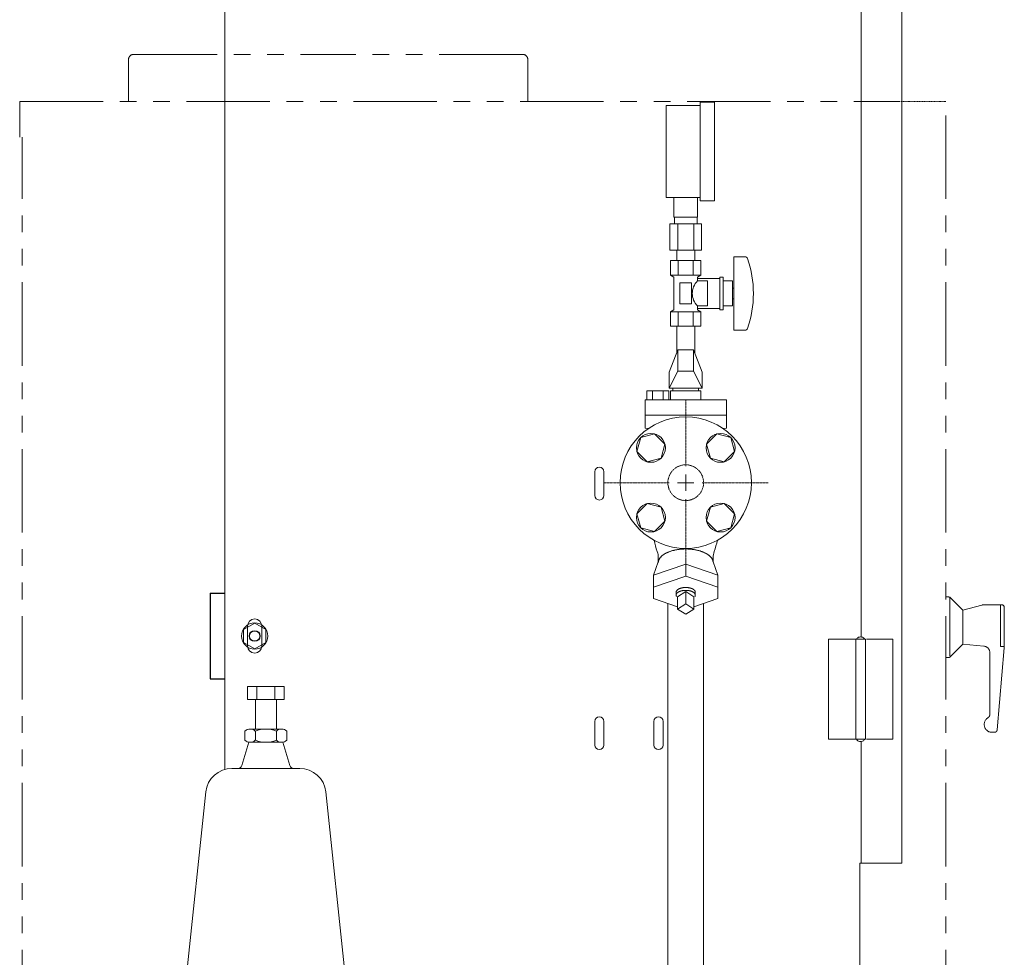
# Model space of a CAD drawing. Units: millimetres. Extents: x -6308 to 8297, y 3044 to 9116.
# Drawn here: x -2782 to -2032, y 4013 to 4727 of the extents above; entities that cross this region are included whole.
import ezdxf

# ---------------------------------------------------------------- set-up
doc = ezdxf.new("R2010")
doc.units = ezdxf.units.MM
for name, pattern in [('CENTER2', [1.125, 0.75, -0.125, 0.125, -0.125]), ('HIDDEN', [0.375, 0.25, -0.125]), ('PHANTOM', [63.5, 31.75, -6.35, 6.35, -6.35, 6.35, -6.35]), ('実線', [0])]:
    doc.linetypes.add(name, pattern=pattern)
doc.layers.add('CSLAYER17', color=7, linetype='Continuous')
doc.layers.add('HI_VB', color=7, linetype='Continuous')
for name, color, linetype, lineweight in [('GR1_01', 3, '実線', 50), ('ガス配管細', 4, 'Continuous', 20), ('図面枠', 7, 'Continuous', 50)]:
    doc.layers.add(name, color=color, linetype=linetype, lineweight=lineweight)

msp = doc.modelspace()

# ---------------------------------------------------------------- linework, layer by layer
at = {"linetype": 'PHANTOM', "lineweight": 9, "ltscale": 2}
for p, q in [((-2694.82, 4700.58), (-2546.82, 4700.58)), ((-2398.82, 4700.58), (-2546.82, 4700.58)), ((-2698.82, 4664.58), (-2698.82, 4696.58)), ((-2394.82, 4664.58), (-2394.82, 4696.58)), ((-2781.62, 4664.58), (-2111.62, 4664.58)), ((-2781.62, 4664.58), (-2781.62, 4637.58)), ((-2076.62, 3574.58), (-2076.62, 4664.58)), ((-2779.62, 3574.58), (-2779.62, 4637.58)), ((-2076.62, 4287.58), (-2074.45, 4287.58)), ((-2073.62, 4287.04), (-2073.62, 4242.58)), ((-2073.04, 4286.99), (-2063.62, 4277.58)), ((-2063.62, 4277.58), (-2049.33, 4281.41)), ((-2048.03, 4281.58), (-2034.12, 4281.58)), ((-2035.12, 4281.58), (-2035.12, 4249.78)), ((-2063.62, 4277.58), (-2063.62, 4251.58)), ((-2032.12, 4279.58), (-2032.12, 4248.82)), ((-2073.04, 4242.16), (-2063.62, 4251.58)), ((-2063.62, 4251.58), (-2047.69, 4250.18)), ((-2035.12, 4249.78), (-2032.12, 4249.78)), ((-2043.12, 4245.2), (-2043.12, 4198.25)), ((-2037.58, 4186.4), (-2032.12, 4248.82)), ((-2076.62, 4241.58), (-2074.45, 4241.58)), ((-2041.42, 4184.58), (-2039.57, 4184.58))]:
    msp.add_line(p, q, dxfattribs=at)
at = {"linetype": 'PHANTOM', "lineweight": 9, "ltscale": 0.0002}
msp.add_line((-2110.82, 4664.58), (-2076.62, 4664.58), dxfattribs=at)
at = {"color": 6, "lineweight": 9}
for p, q in [((-2283.62, 4576.58), (-2283.62, 4591.58)), ((-2265.62, 4576.58), (-2265.62, 4591.58)), ((-2283.27, 4571.58), (-2283.27, 4576.58)), ((-2265.97, 4571.58), (-2265.97, 4576.58)), ((-2286.75, 4571.58), (-2286.75, 4551.58)), ((-2280.68, 4571.58), (-2280.68, 4551.58)), ((-2268.56, 4571.58), (-2268.56, 4551.58)), ((-2262.5, 4571.58), (-2262.5, 4551.58)), ((-2281.52, 4543.58), (-2281.52, 4551.58)), ((-2267.72, 4543.58), (-2267.72, 4551.58)), ((-2281.52, 4493.58), (-2281.52, 4473.22)), ((-2267.72, 4493.58), (-2267.72, 4473.22)), ((-2280.62, 4475.58), (-2287.12, 4458.57)), ((-2280.62, 4459.57), (-2280.62, 4475.58)), ((-2268.62, 4459.57), (-2268.62, 4475.58)), ((-2268.62, 4475.58), (-2262.12, 4458.57)), ((-2280.62, 4459.57), (-2287.12, 4446.57)), ((-2268.62, 4459.57), (-2262.12, 4446.57)), ((-2274.62, 4312.59), (-2299.07, 4304.25)), ((-2274.62, 4303.39), (-2274.62, 4316.47)), ((-2274.62, 4312.59), (-2250.18, 4304.25)), ((-2274.62, 4303.39), (-2299.07, 4295.05)), ((-2274.62, 4303.39), (-2250.18, 4295.05)), ((-2274.62, 4291.64), (-2280.89, 4287.8)), ((-2268.35, 4287.8), (-2274.62, 4291.64)), ((-2274.62, 4291.64), (-2274.62, 4282.26)), ((-2268.35, 4287.8), (-2268.35, 4278.42)), ((-2280.89, 4280.17), (-2299.07, 4286.37)), ((-2288.22, 4282.67), (-2288.22, 3911.58)), ((-2274.62, 4282.26), (-2280.89, 4278.42)), ((-2268.35, 4278.42), (-2274.62, 4282.26)), ((-2268.35, 4280.17), (-2250.18, 4286.37)), ((-2261.02, 4282.67), (-2261.02, 3933.12)), ((-2280.89, 4278.42), (-2274.62, 4274.58)), ((-2274.62, 4274.58), (-2268.35, 4278.42))]:
    msp.add_line(p, q, dxfattribs=at)
at = {"color": 3, "linetype": '実線', "lineweight": 9}
for p, q in [((-2608.1, 4219.58), (-2580.39, 4219.58)), ((-2608.1, 4219.58), (-2608.1, 4209.58)), ((-2601.17, 4219.58), (-2601.17, 4209.58)), ((-2587.32, 4219.58), (-2587.32, 4209.58)), ((-2580.39, 4219.58), (-2580.39, 4209.58)), ((-2608.1, 4209.58), (-2580.39, 4209.58)), ((-2602.24, 4209.58), (-2602.24, 4187.08)), ((-2586.24, 4209.58), (-2586.24, 4187.08)), ((-2610.25, 4185.58), (-2610.25, 4178.58)), ((-2606.25, 4187.08), (-2594.24, 4187.08)), ((-2602.24, 4185.58), (-2602.24, 4178.58)), ((-2582.25, 4187.08), (-2594.24, 4187.08)), ((-2586.25, 4185.58), (-2586.25, 4178.58)), ((-2578.24, 4185.58), (-2578.24, 4178.58)), ((-2607.24, 4177.08), (-2612.6, 4159.21)), ((-2606.25, 4177.08), (-2594.24, 4177.08)), ((-2582.25, 4177.08), (-2594.24, 4177.08)), ((-2581.25, 4177.08), (-2575.89, 4159.21)), ((-2620.03, 4157.08), (-2594.24, 4157.08)), ((-2568.46, 4157.08), (-2594.24, 4157.08)), ((-2654.89, 3997.32), (-2639.91, 4139.26)), ((-2533.6, 3997.32), (-2548.57, 4139.18))]:
    msp.add_line(p, q, dxfattribs=at)
at = {"linetype": 'PHANTOM', "lineweight": 9, "ltscale": 2}
for centre, radius, start, end in [((-2694.82, 4696.58), 4, 90, 180), ((-2398.82, 4696.58), 4, 0, 90), ((-2074.45, 4285.58), 2, 45, 90), ((-2048.03, 4276.58), 5, 90, 105.00038), ((-2034.12, 4279.58), 2, 0, 90), ((-2048.12, 4245.2), 5, 0, 85.00064), ((-2074.45, 4243.58), 2, 270, 315), ((-2046.12, 4198.25), 3, 301.50186, 0), ((-2041.42, 4190.58), 6, 121.50186, 270), ((-2039.57, 4186.58), 2, 270, 355.00081)]:
    msp.add_arc(centre, radius, start, end, dxfattribs=at)
at = {"color": 3, "linetype": '実線', "lineweight": 9}
for centre, radius, start, end in [((-2606.25, 4180.99), 6.08, 48.88948, 131.11292), ((-2594.24, 4164.99), 22.08, 90, 111.23957), ((-2594.24, 4164.99), 22.08, 68.76043, 90), ((-2582.25, 4180.99), 6.08, 48.88708, 131.11051), ((-2606.25, 4183.16), 6.08, 228.88708, 311.11052), ((-2594.24, 4199.16), 22.08, 248.76075, 269.99912), ((-2594.24, 4199.16), 22.08, 270, 291.23925), ((-2582.25, 4183.16), 6.08, 228.88949, 311.11292), ((-2620.03, 4137.08), 20, 90, 173.97294), ((-2615.48, 4160.08), 3, 270, 343.302), ((-2573.01, 4160.08), 3, 196.69801, 270), ((-2568.46, 4137.08), 20, 6.02706, 90)]:
    msp.add_arc(centre, radius, start, end, dxfattribs=at)
at = {"layer": 'CSLAYER17', "color": 6, "lineweight": 9}
for p, q in [((-2263.62, 4589.08), (-2263.62, 4664.08)), ((-2252.62, 4589.08), (-2252.62, 4664.08)), ((-2289.62, 4591.58), (-2289.62, 4661.58)), ((-2263.07, 4543.58), (-2286.17, 4543.58)), ((-2286.17, 4543.58), (-2286.17, 4532.58)), ((-2281.52, 4543.58), (-2267.72, 4543.58)), ((-2280.39, 4543.58), (-2280.39, 4532.58)), ((-2268.85, 4543.58), (-2268.85, 4532.58)), ((-2263.07, 4543.58), (-2263.07, 4532.58)), ((-2238.12, 4546.58), (-2238.12, 4490.58)), ((-2229.53, 4546.58), (-2238.12, 4546.58)), ((-2263.07, 4532.58), (-2286.17, 4532.58)), ((-2286.17, 4532.58), (-2283.62, 4531.11)), ((-2283.62, 4531.11), (-2283.62, 4506.05)), ((-2263.07, 4532.58), (-2265.62, 4531.11)), ((-2265.62, 4531.11), (-2265.62, 4528.08)), ((-2248.62, 4530.08), (-2265.62, 4530.08)), ((-2258.12, 4528.08), (-2265.62, 4528.08)), ((-2258.12, 4528.08), (-2258.12, 4509.08)), ((-2248.62, 4531.08), (-2248.62, 4506.08)), ((-2246.12, 4531.08), (-2248.62, 4531.08)), ((-2246.12, 4531.08), (-2246.12, 4506.08)), ((-2239.12, 4528.08), (-2246.12, 4528.08)), ((-2239.12, 4528.08), (-2239.12, 4509.08)), ((-2270.12, 4526.58), (-2279.12, 4526.58)), ((-2279.12, 4526.58), (-2279.12, 4510.58)), ((-2270.12, 4526.58), (-2270.12, 4510.58)), ((-2238.12, 4522.58), (-2239.12, 4522.58)), ((-2238.12, 4514.58), (-2239.12, 4514.58)), ((-2286.17, 4504.58), (-2283.62, 4506.05)), ((-2286.17, 4501.47), (-2286.17, 4504.58)), ((-2284.98, 4504.58), (-2286.17, 4504.58)), ((-2263.07, 4504.58), (-2286.17, 4504.58)), ((-2286.17, 4493.58), (-2286.17, 4504.58)), ((-2280.39, 4493.58), (-2280.39, 4504.58)), ((-2270.12, 4510.58), (-2279.12, 4510.58)), ((-2268.85, 4493.58), (-2268.85, 4504.58)), ((-2258.12, 4509.08), (-2265.62, 4509.08)), ((-2265.62, 4506.05), (-2265.62, 4509.08)), ((-2248.62, 4507.08), (-2265.62, 4507.08)), ((-2263.07, 4504.58), (-2265.62, 4506.05)), ((-2263.07, 4504.58), (-2264.26, 4504.58)), ((-2263.07, 4501.47), (-2263.07, 4504.58)), ((-2263.07, 4493.58), (-2263.07, 4504.58)), ((-2246.12, 4506.08), (-2248.62, 4506.08)), ((-2239.12, 4509.08), (-2246.12, 4509.08)), ((-2263.07, 4493.58), (-2286.17, 4493.58)), ((-2229.53, 4490.58), (-2238.12, 4490.58))]:
    msp.add_line(p, q, dxfattribs=at)
at = {"layer": 'CSLAYER17', "color": 6, "linetype": 'Continuous', "lineweight": 9}
for p, q in [((-2308.89, 4408.85), (-2311.73, 4398.25)), ((-2298.3, 4411.69), (-2308.89, 4408.85)), ((-2290.54, 4403.93), (-2298.3, 4411.69)), ((-2250.94, 4411.69), (-2258.7, 4403.93)), ((-2240.35, 4408.85), (-2250.94, 4411.69)), ((-2237.51, 4398.25), (-2240.35, 4408.85)), ((-2293.38, 4393.34), (-2290.54, 4403.93)), ((-2258.7, 4403.93), (-2255.86, 4393.34)), ((-2311.73, 4398.25), (-2303.98, 4390.5)), ((-2303.98, 4390.5), (-2293.38, 4393.34)), ((-2255.86, 4393.34), (-2245.27, 4390.5)), ((-2245.27, 4390.5), (-2237.51, 4398.25)), ((-2303.98, 4358.66), (-2311.73, 4350.9)), ((-2293.38, 4355.82), (-2303.98, 4358.66)), ((-2290.54, 4345.22), (-2293.38, 4355.82)), ((-2255.86, 4355.82), (-2258.7, 4345.22)), ((-2245.27, 4358.66), (-2255.86, 4355.82)), ((-2237.51, 4350.9), (-2245.27, 4358.66)), ((-2311.73, 4350.9), (-2308.89, 4340.3)), ((-2240.35, 4340.3), (-2237.51, 4350.9)), ((-2308.89, 4340.3), (-2298.3, 4337.46)), ((-2298.3, 4337.46), (-2290.54, 4345.22)), ((-2258.7, 4345.22), (-2250.94, 4337.46)), ((-2250.94, 4337.46), (-2240.35, 4340.3))]:
    msp.add_line(p, q, dxfattribs=at)
for centre, radius in [((-2274.62, 4374.58), 50), ((-2301.14, 4401.09), 11), ((-2248.1, 4401.09), 11), ((-2301.14, 4348.06), 11), ((-2248.1, 4348.06), 11)]:
    msp.add_circle(centre, radius, dxfattribs=at)
at = {"layer": 'CSLAYER17', "color": 6, "linetype": 'HIDDEN', "lineweight": 9, "ltscale": 0.02}
msp.add_circle((-2274.62, 4374.58), 13.6, dxfattribs=at)
at = {"layer": 'CSLAYER17', "color": 6, "lineweight": 9}
for centre, radius, start, end in [((-2229.53, 4544.58), 2, 19.24031, 90), ((-2304.02, 4518.58), 80.9, 340.75969, 19.24031), ((-2256.37, 4518.58), 13.26, 134.2361, 225.7639), ((-2229.53, 4492.58), 2, 270, 340.75969)]:
    msp.add_arc(centre, radius, start, end, dxfattribs=at)
at = {"layer": 'GR1_01', "color": 1, "linetype": 'Continuous', "lineweight": 15}
for p, q in [((-2625.35, 4156.35), (-2625.35, 4984.68)), ((-2110.05, 4085.08), (-2110.05, 4984.68)), ((-2141.05, 4257.1), (-2141.05, 4812.65)), ((-2343.85, 4382.88), (-2343.85, 4364.88)), ((-2336.85, 4364.88), (-2336.85, 4382.88)), ((-2608.25, 4265.38), (-2608.25, 4250.38)), ((-2597.25, 4250.38), (-2597.25, 4265.38)), ((-2166.05, 4255.38), (-2137.9, 4255.38)), ((-2166.05, 4255.38), (-2166.05, 4179.38)), ((-2145.2, 4255.38), (-2145.2, 4179.38)), ((-2137.9, 4179.38), (-2137.9, 4255.38)), ((-2117.05, 4255.38), (-2137.05, 4255.38)), ((-2117.05, 4179.38), (-2117.05, 4255.38)), ((-2343.85, 4192.88), (-2343.85, 4174.88)), ((-2336.85, 4174.88), (-2336.85, 4192.88)), ((-2298.85, 4192.88), (-2298.85, 4174.88)), ((-2291.85, 4174.88), (-2291.85, 4192.88)), ((-2166.05, 4179.38), (-2137.9, 4179.38)), ((-2141.05, 4085.08), (-2141.05, 4177.65)), ((-2117.05, 4179.38), (-2137.05, 4179.38)), ((-2142.05, 4085.08), (-2110.05, 4085.08)), ((-2142.05, 3982.88), (-2142.05, 4085.08))]:
    msp.add_line(p, q, dxfattribs=at)
at = {"layer": 'GR1_01', "color": 4, "linetype": 'Continuous', "lineweight": 25}
for p, q in [((-2636.75, 4290.38), (-2625.35, 4290.38)), ((-2636.75, 4290.38), (-2636.75, 4225.38)), ((-2636.75, 4225.38), (-2625.35, 4225.38))]:
    msp.add_line(p, q, dxfattribs=at)
at = {"layer": 'GR1_01', "color": 6, "linetype": '実線', "lineweight": 9}
for p, q in [((-2611.25, 4262.78), (-2602.75, 4267.69)), ((-2602.75, 4267.69), (-2594.25, 4262.78)), ((-2611.25, 4252.97), (-2611.25, 4262.78)), ((-2594.25, 4262.78), (-2594.25, 4252.97)), ((-2602.75, 4248.06), (-2611.25, 4252.97)), ((-2594.25, 4252.97), (-2602.75, 4248.06))]:
    msp.add_line(p, q, dxfattribs=at)
msp.add_circle((-2602.75, 4257.88), 10, dxfattribs=at)
at = {"layer": 'GR1_01', "color": 4, "linetype": 'Continuous', "lineweight": 25}
msp.add_circle((-2602.75, 4257.88), 4, dxfattribs=at)
at = {"layer": 'GR1_01', "color": 1, "linetype": 'Continuous', "lineweight": 15}
for centre, radius, start, end in [((-2340.35, 4382.88), 3.5, 0, 180), ((-2340.35, 4364.88), 3.5, 180, 0), ((-2602.75, 4265.38), 5.5, 0, 180), ((-2602.75, 4250.38), 5.5, 180, 0), ((-2340.35, 4192.88), 3.5, 0, 180), ((-2295.35, 4192.88), 3.5, 0, 180), ((-2340.35, 4174.88), 3.5, 180, 0), ((-2295.35, 4174.88), 3.5, 180, 0)]:
    msp.add_arc(centre, radius, start, end, dxfattribs=at)
for centre, major_axis, start_param in [((-2141.55, 4255.38), (-3, 0), 3.14158), ((-2141.55, 4179.38), (3, 0), 3.141591)]:
    msp.add_ellipse(centre, major_axis=major_axis, ratio=0.583333, start_param=start_param, end_param=6.283185, dxfattribs=at)
at = {"layer": 'HI_VB', "color": 6, "linetype": 'Continuous', "lineweight": 9}
for p, q in [((-2268.62, 4475.58), (-2280.62, 4475.58)), ((-2268.62, 4459.57), (-2280.62, 4459.57)), ((-2287.12, 4446.57), (-2287.12, 4458.57)), ((-2262.12, 4458.57), (-2262.12, 4446.57)), ((-2262.12, 4446.57), (-2287.12, 4446.57)), ((-2284.35, 4446.57), (-2284.35, 4444.46)), ((-2284.35, 4446.57), (-2264.89, 4446.57)), ((-2264.89, 4446.57), (-2264.89, 4444.46)), ((-2305.58, 4437.69), (-2305.58, 4416)), ((-2243.66, 4437.69), (-2305.58, 4437.69)), ((-2304.16, 4444.46), (-2304.16, 4437.69)), ((-2287.55, 4444.46), (-2304.16, 4444.46)), ((-2300.01, 4444.46), (-2300.01, 4437.69)), ((-2291.7, 4444.46), (-2291.7, 4437.69)), ((-2287.55, 4444.46), (-2287.55, 4437.69)), ((-2286.12, 4437.69), (-2286.12, 4444.46)), ((-2286.12, 4444.46), (-2263.12, 4444.46)), ((-2263.12, 4444.46), (-2263.12, 4437.69)), ((-2243.66, 4437.69), (-2243.66, 4416)), ((-2243.66, 4425.84), (-2305.58, 4425.84)), ((-2302.84, 4415.85), (-2305.58, 4416)), ((-2243.66, 4416), (-2246.4, 4415.85)), ((-2295.51, 4317.63), (-2295.51, 4314.4)), ((-2294.21, 4317.3), (-2294.38, 4317.07)), ((-2294.03, 4317.54), (-2294.21, 4317.3)), ((-2293.84, 4317.77), (-2294.03, 4317.54)), ((-2293.64, 4317.99), (-2293.84, 4317.77)), ((-2293.43, 4318.22), (-2293.64, 4317.99)), ((-2293.21, 4318.44), (-2293.43, 4318.22)), ((-2292.97, 4318.66), (-2293.21, 4318.44)), ((-2292.73, 4318.88), (-2292.97, 4318.66)), ((-2292.48, 4319.09), (-2292.73, 4318.88)), ((-2292.21, 4319.31), (-2292.48, 4319.09)), ((-2291.94, 4319.51), (-2292.21, 4319.31)), ((-2291.66, 4319.72), (-2291.94, 4319.51)), ((-2291.36, 4319.92), (-2291.66, 4319.72)), ((-2291.06, 4320.12), (-2291.36, 4319.92)), ((-2290.75, 4320.31), (-2291.06, 4320.12)), ((-2290.43, 4320.5), (-2290.75, 4320.31)), ((-2290.1, 4320.69), (-2290.43, 4320.5)), ((-2289.76, 4320.87), (-2290.1, 4320.69)), ((-2289.41, 4321.05), (-2289.76, 4320.87)), ((-2289.06, 4321.22), (-2289.41, 4321.05)), ((-2288.69, 4321.39), (-2289.06, 4321.22)), ((-2288.32, 4321.56), (-2288.69, 4321.39)), ((-2287.94, 4321.72), (-2288.32, 4321.56)), ((-2287.55, 4321.88), (-2287.94, 4321.72)), ((-2287.16, 4322.03), (-2287.55, 4321.88)), ((-2286.76, 4322.18), (-2287.16, 4322.03)), ((-2286.35, 4322.32), (-2286.76, 4322.18)), ((-2285.93, 4322.46), (-2286.35, 4322.32)), ((-2285.51, 4322.59), (-2285.93, 4322.46)), ((-2285.08, 4322.72), (-2285.51, 4322.59)), ((-2284.65, 4322.84), (-2285.08, 4322.72)), ((-2284.21, 4322.95), (-2284.65, 4322.84)), ((-2283.76, 4323.07), (-2284.21, 4322.95)), ((-2283.31, 4323.17), (-2283.76, 4323.07)), ((-2282.86, 4323.27), (-2283.31, 4323.17)), ((-2282.4, 4323.37), (-2282.86, 4323.27)), ((-2281.93, 4323.46), (-2282.4, 4323.37)), ((-2281.47, 4323.54), (-2281.93, 4323.46)), ((-2280.99, 4323.62), (-2281.47, 4323.54)), ((-2280.52, 4323.69), (-2280.99, 4323.62)), ((-2280.04, 4323.76), (-2280.52, 4323.69)), ((-2279.55, 4323.82), (-2280.04, 4323.76)), ((-2279.07, 4323.88), (-2279.55, 4323.82)), ((-2278.58, 4323.93), (-2279.07, 4323.88)), ((-2278.09, 4323.97), (-2278.58, 4323.93)), ((-2277.6, 4324.01), (-2278.09, 4323.97)), ((-2277.11, 4324.05), (-2277.6, 4324.01)), ((-2276.61, 4324.07), (-2277.11, 4324.05)), ((-2276.11, 4324.09), (-2276.61, 4324.07)), ((-2275.62, 4324.11), (-2276.11, 4324.09)), ((-2275.12, 4324.12), (-2275.62, 4324.11)), ((-2274.62, 4324.12), (-2275.12, 4324.12)), ((-2274.12, 4324.12), (-2274.62, 4324.12)), ((-2273.63, 4324.11), (-2274.12, 4324.12)), ((-2273.13, 4324.09), (-2273.63, 4324.11)), ((-2272.63, 4324.07), (-2273.13, 4324.09)), ((-2272.14, 4324.05), (-2272.63, 4324.07)), ((-2271.64, 4324.01), (-2272.14, 4324.05)), ((-2271.15, 4323.97), (-2271.64, 4324.01)), ((-2270.66, 4323.93), (-2271.15, 4323.97)), ((-2270.17, 4323.88), (-2270.66, 4323.93)), ((-2269.69, 4323.82), (-2270.17, 4323.88)), ((-2269.21, 4323.76), (-2269.69, 4323.82)), ((-2268.73, 4323.69), (-2269.21, 4323.76)), ((-2268.25, 4323.62), (-2268.73, 4323.69)), ((-2267.78, 4323.54), (-2268.25, 4323.62)), ((-2267.31, 4323.46), (-2267.78, 4323.54)), ((-2266.84, 4323.37), (-2267.31, 4323.46)), ((-2266.38, 4323.27), (-2266.84, 4323.37)), ((-2265.93, 4323.17), (-2266.38, 4323.27)), ((-2265.48, 4323.07), (-2265.93, 4323.17)), ((-2265.03, 4322.95), (-2265.48, 4323.07)), ((-2264.59, 4322.84), (-2265.03, 4322.95)), ((-2264.16, 4322.72), (-2264.59, 4322.84)), ((-2263.73, 4322.59), (-2264.16, 4322.72)), ((-2263.31, 4322.46), (-2263.73, 4322.59)), ((-2262.89, 4322.32), (-2263.31, 4322.46)), ((-2262.49, 4322.18), (-2262.89, 4322.32)), ((-2262.08, 4322.03), (-2262.49, 4322.18)), ((-2261.69, 4321.88), (-2262.08, 4322.03)), ((-2261.3, 4321.72), (-2261.69, 4321.88)), ((-2260.92, 4321.56), (-2261.3, 4321.72)), ((-2260.55, 4321.39), (-2260.92, 4321.56)), ((-2260.19, 4321.22), (-2260.55, 4321.39)), ((-2259.83, 4321.05), (-2260.19, 4321.22)), ((-2259.48, 4320.87), (-2259.83, 4321.05)), ((-2259.14, 4320.69), (-2259.48, 4320.87)), ((-2258.81, 4320.5), (-2259.14, 4320.69)), ((-2258.49, 4320.31), (-2258.81, 4320.5)), ((-2258.18, 4320.12), (-2258.49, 4320.31)), ((-2257.88, 4319.92), (-2258.18, 4320.12)), ((-2257.59, 4319.72), (-2257.88, 4319.92)), ((-2257.3, 4319.51), (-2257.59, 4319.72)), ((-2257.03, 4319.31), (-2257.3, 4319.51)), ((-2256.77, 4319.09), (-2257.03, 4319.31)), ((-2256.51, 4318.88), (-2256.77, 4319.09)), ((-2256.27, 4318.66), (-2256.51, 4318.88)), ((-2256.04, 4318.44), (-2256.27, 4318.66)), ((-2255.81, 4318.22), (-2256.04, 4318.44)), ((-2255.6, 4317.99), (-2255.81, 4318.22)), ((-2255.4, 4317.77), (-2255.6, 4317.99)), ((-2255.21, 4317.54), (-2255.4, 4317.77)), ((-2255.03, 4317.3), (-2255.21, 4317.54)), ((-2254.87, 4317.07), (-2255.03, 4317.3)), ((-2253.73, 4317.63), (-2253.73, 4314.4)), ((-2295.51, 4314.4), (-2299.07, 4304.25)), ((-2295.46, 4314.39), (-2295.49, 4314.14)), ((-2295.42, 4314.64), (-2295.46, 4314.39)), ((-2295.37, 4314.89), (-2295.42, 4314.64)), ((-2295.31, 4315.14), (-2295.37, 4314.89)), ((-2295.23, 4315.38), (-2295.31, 4315.14)), ((-2295.14, 4315.63), (-2295.23, 4315.38)), ((-2295.04, 4315.87), (-2295.14, 4315.63)), ((-2294.93, 4316.11), (-2295.04, 4315.87)), ((-2294.81, 4316.35), (-2294.93, 4316.11)), ((-2294.68, 4316.59), (-2294.81, 4316.35)), ((-2294.53, 4316.83), (-2294.68, 4316.59)), ((-2294.38, 4317.07), (-2294.53, 4316.83)), ((-2254.71, 4316.83), (-2254.87, 4317.07)), ((-2254.57, 4316.59), (-2254.71, 4316.83)), ((-2254.43, 4316.35), (-2254.57, 4316.59)), ((-2254.31, 4316.11), (-2254.43, 4316.35)), ((-2254.2, 4315.87), (-2254.31, 4316.11)), ((-2254.1, 4315.63), (-2254.2, 4315.87)), ((-2254.01, 4315.38), (-2254.1, 4315.63)), ((-2253.94, 4315.14), (-2254.01, 4315.38)), ((-2253.87, 4314.89), (-2253.94, 4315.14)), ((-2253.82, 4314.64), (-2253.87, 4314.89)), ((-2253.78, 4314.39), (-2253.82, 4314.64)), ((-2253.75, 4314.14), (-2253.78, 4314.39)), ((-2253.73, 4314.4), (-2250.18, 4304.25)), ((-2299.07, 4304.25), (-2299.07, 4286.37)), ((-2250.18, 4304.25), (-2250.18, 4286.37)), ((-2276.74, 4294.66), (-2276.91, 4294.63)), ((-2276.57, 4294.68), (-2276.74, 4294.66)), ((-2276.4, 4294.7), (-2276.57, 4294.68)), ((-2276.22, 4294.72), (-2276.4, 4294.7)), ((-2276.05, 4294.74), (-2276.22, 4294.72)), ((-2275.87, 4294.76), (-2276.05, 4294.74)), ((-2275.69, 4294.77), (-2275.87, 4294.76)), ((-2275.51, 4294.79), (-2275.69, 4294.77)), ((-2275.34, 4294.8), (-2275.51, 4294.79)), ((-2275.16, 4294.8), (-2275.34, 4294.8)), ((-2274.98, 4294.81), (-2275.16, 4294.8)), ((-2274.8, 4294.81), (-2274.98, 4294.81)), ((-2274.62, 4294.81), (-2274.8, 4294.81)), ((-2274.44, 4294.81), (-2274.62, 4294.81)), ((-2274.26, 4294.81), (-2274.44, 4294.81)), ((-2274.08, 4294.8), (-2274.26, 4294.81)), ((-2273.91, 4294.8), (-2274.08, 4294.8)), ((-2273.73, 4294.79), (-2273.91, 4294.8)), ((-2273.55, 4294.77), (-2273.73, 4294.79)), ((-2273.37, 4294.76), (-2273.55, 4294.77)), ((-2273.2, 4294.74), (-2273.37, 4294.76)), ((-2273.02, 4294.72), (-2273.2, 4294.74)), ((-2272.85, 4294.7), (-2273.02, 4294.72)), ((-2272.67, 4294.68), (-2272.85, 4294.7)), ((-2272.5, 4294.66), (-2272.67, 4294.68)), ((-2272.33, 4294.63), (-2272.5, 4294.66)), ((-2281.91, 4291.34), (-2281.92, 4291.25)), ((-2281.92, 4291.25), (-2281.92, 4291.16)), ((-2281.92, 4291.16), (-2281.92, 4288.98)), ((-2281.91, 4289.2), (-2281.92, 4289.09)), ((-2281.92, 4289.09), (-2281.92, 4288.99)), ((-2281.92, 4288.99), (-2281.92, 4288.88)), ((-2281.92, 4288.88), (-2281.91, 4288.78)), ((-2281.9, 4291.43), (-2281.91, 4291.34)), ((-2281.89, 4289.31), (-2281.91, 4289.2)), ((-2281.91, 4288.78), (-2281.89, 4288.67)), ((-2281.89, 4291.52), (-2281.9, 4291.43)), ((-2281.87, 4291.61), (-2281.89, 4291.52)), ((-2281.87, 4289.41), (-2281.89, 4289.31)), ((-2281.89, 4288.67), (-2281.87, 4288.57)), ((-2281.84, 4291.7), (-2281.87, 4291.61)), ((-2281.84, 4289.52), (-2281.87, 4289.41)), ((-2281.87, 4288.57), (-2281.85, 4288.46)), ((-2281.85, 4288.46), (-2281.81, 4288.36)), ((-2281.81, 4291.79), (-2281.84, 4291.7)), ((-2281.81, 4289.62), (-2281.84, 4289.52)), ((-2281.78, 4291.88), (-2281.81, 4291.79)), ((-2281.77, 4289.73), (-2281.81, 4289.62)), ((-2281.81, 4288.36), (-2281.77, 4288.25)), ((-2281.74, 4291.96), (-2281.78, 4291.88)), ((-2281.72, 4289.83), (-2281.77, 4289.73)), ((-2281.77, 4288.25), (-2281.73, 4288.15)), ((-2281.7, 4292.05), (-2281.74, 4291.96)), ((-2281.73, 4288.15), (-2281.67, 4288.04)), ((-2281.67, 4289.93), (-2281.72, 4289.83)), ((-2281.66, 4292.14), (-2281.7, 4292.05)), ((-2281.61, 4290.03), (-2281.67, 4289.93)), ((-2281.67, 4288.04), (-2281.62, 4287.94)), ((-2281.61, 4292.22), (-2281.66, 4292.14)), ((-2281.55, 4292.31), (-2281.61, 4292.22)), ((-2281.55, 4290.14), (-2281.61, 4290.03)), ((-2281.49, 4292.39), (-2281.55, 4292.31)), ((-2281.48, 4290.24), (-2281.55, 4290.14)), ((-2281.43, 4292.48), (-2281.49, 4292.39)), ((-2281.4, 4290.33), (-2281.48, 4290.24)), ((-2281.36, 4292.56), (-2281.43, 4292.48)), ((-2281.32, 4290.43), (-2281.4, 4290.33)), ((-2281.29, 4292.64), (-2281.36, 4292.56)), ((-2281.23, 4290.53), (-2281.32, 4290.43)), ((-2281.22, 4292.72), (-2281.29, 4292.64)), ((-2281.14, 4290.62), (-2281.23, 4290.53)), ((-2281.14, 4292.8), (-2281.22, 4292.72)), ((-2281.06, 4292.88), (-2281.14, 4292.8)), ((-2281.04, 4290.72), (-2281.14, 4290.62)), ((-2280.97, 4292.96), (-2281.06, 4292.88)), ((-2280.94, 4290.81), (-2281.04, 4290.72)), ((-2280.88, 4293.04), (-2280.97, 4292.96)), ((-2280.83, 4290.9), (-2280.94, 4290.81)), ((-2280.89, 4287.8), (-2280.89, 4278.42)), ((-2280.79, 4293.12), (-2280.88, 4293.04)), ((-2280.72, 4290.99), (-2280.83, 4290.9)), ((-2280.69, 4293.19), (-2280.79, 4293.12)), ((-2280.6, 4291.08), (-2280.72, 4290.99)), ((-2280.59, 4293.27), (-2280.69, 4293.19)), ((-2280.47, 4291.17), (-2280.6, 4291.08)), ((-2280.48, 4293.34), (-2280.59, 4293.27)), ((-2280.38, 4293.41), (-2280.48, 4293.34)), ((-2280.34, 4291.25), (-2280.47, 4291.17)), ((-2280.26, 4293.48), (-2280.38, 4293.41)), ((-2280.21, 4291.33), (-2280.34, 4291.25)), ((-2280.15, 4293.55), (-2280.26, 4293.48)), ((-2280.07, 4291.41), (-2280.21, 4291.33)), ((-2280.03, 4293.61), (-2280.15, 4293.55)), ((-2279.93, 4291.49), (-2280.07, 4291.41)), ((-2279.91, 4293.68), (-2280.03, 4293.61)), ((-2279.78, 4291.57), (-2279.93, 4291.49)), ((-2279.78, 4293.74), (-2279.91, 4293.68)), ((-2279.65, 4293.81), (-2279.78, 4293.74)), ((-2279.63, 4291.64), (-2279.78, 4291.57)), ((-2279.52, 4293.87), (-2279.65, 4293.81)), ((-2279.47, 4291.71), (-2279.63, 4291.64)), ((-2279.39, 4293.93), (-2279.52, 4293.87)), ((-2279.31, 4291.78), (-2279.47, 4291.71)), ((-2279.25, 4293.99), (-2279.39, 4293.93)), ((-2279.15, 4291.85), (-2279.31, 4291.78)), ((-2279.11, 4294.04), (-2279.25, 4293.99)), ((-2278.98, 4291.91), (-2279.15, 4291.85)), ((-2278.97, 4294.1), (-2279.11, 4294.04)), ((-2278.8, 4291.97), (-2278.98, 4291.91)), ((-2278.82, 4294.15), (-2278.97, 4294.1)), ((-2278.68, 4294.2), (-2278.82, 4294.15)), ((-2278.63, 4292.03), (-2278.8, 4291.97)), ((-2278.53, 4294.25), (-2278.68, 4294.2)), ((-2278.45, 4292.09), (-2278.63, 4292.03)), ((-2278.37, 4294.29), (-2278.53, 4294.25)), ((-2278.27, 4292.14), (-2278.45, 4292.09)), ((-2278.22, 4294.34), (-2278.37, 4294.29)), ((-2278.08, 4292.2), (-2278.27, 4292.14)), ((-2278.06, 4294.38), (-2278.22, 4294.34)), ((-2277.89, 4292.25), (-2278.08, 4292.2)), ((-2277.9, 4294.42), (-2278.06, 4294.38)), ((-2277.74, 4294.46), (-2277.9, 4294.42)), ((-2277.7, 4292.29), (-2277.89, 4292.25)), ((-2277.58, 4294.5), (-2277.74, 4294.46)), ((-2277.51, 4292.34), (-2277.7, 4292.29)), ((-2277.41, 4294.54), (-2277.58, 4294.5)), ((-2277.31, 4292.38), (-2277.51, 4292.34)), ((-2277.25, 4294.57), (-2277.41, 4294.54)), ((-2277.12, 4292.41), (-2277.31, 4292.38)), ((-2277.08, 4294.6), (-2277.25, 4294.57)), ((-2276.92, 4292.45), (-2277.12, 4292.41)), ((-2276.91, 4294.63), (-2277.08, 4294.6)), ((-2276.71, 4292.48), (-2276.92, 4292.45)), ((-2276.51, 4292.51), (-2276.71, 4292.48)), ((-2276.3, 4292.53), (-2276.51, 4292.51)), ((-2276.1, 4292.56), (-2276.3, 4292.53)), ((-2275.89, 4292.58), (-2276.1, 4292.56)), ((-2275.68, 4292.59), (-2275.89, 4292.58)), ((-2275.47, 4292.61), (-2275.68, 4292.59)), ((-2275.26, 4292.62), (-2275.47, 4292.61)), ((-2275.05, 4292.63), (-2275.26, 4292.62)), ((-2274.83, 4292.63), (-2275.05, 4292.63)), ((-2274.62, 4292.63), (-2274.83, 4292.63)), ((-2274.41, 4292.63), (-2274.62, 4292.63)), ((-2274.2, 4292.63), (-2274.41, 4292.63)), ((-2273.99, 4292.62), (-2274.2, 4292.63)), ((-2273.77, 4292.61), (-2273.99, 4292.62)), ((-2273.56, 4292.59), (-2273.77, 4292.61)), ((-2273.36, 4292.58), (-2273.56, 4292.59)), ((-2273.15, 4292.56), (-2273.36, 4292.58)), ((-2272.94, 4292.53), (-2273.15, 4292.56)), ((-2272.73, 4292.51), (-2272.94, 4292.53)), ((-2272.53, 4292.48), (-2272.73, 4292.51)), ((-2272.33, 4292.45), (-2272.53, 4292.48)), ((-2272.16, 4294.6), (-2272.33, 4294.63)), ((-2272.13, 4292.41), (-2272.33, 4292.45)), ((-2271.99, 4294.57), (-2272.16, 4294.6)), ((-2271.93, 4292.38), (-2272.13, 4292.41)), ((-2271.83, 4294.54), (-2271.99, 4294.57)), ((-2271.73, 4292.34), (-2271.93, 4292.38)), ((-2271.66, 4294.5), (-2271.83, 4294.54)), ((-2271.54, 4292.29), (-2271.73, 4292.34)), ((-2271.5, 4294.46), (-2271.66, 4294.5)), ((-2271.35, 4292.25), (-2271.54, 4292.29)), ((-2271.34, 4294.42), (-2271.5, 4294.46)), ((-2271.16, 4292.2), (-2271.35, 4292.25)), ((-2271.18, 4294.38), (-2271.34, 4294.42)), ((-2271.02, 4294.34), (-2271.18, 4294.38)), ((-2270.97, 4292.14), (-2271.16, 4292.2)), ((-2270.87, 4294.29), (-2271.02, 4294.34)), ((-2270.79, 4292.09), (-2270.97, 4292.14)), ((-2270.72, 4294.25), (-2270.87, 4294.29)), ((-2270.61, 4292.03), (-2270.79, 4292.09)), ((-2270.57, 4294.2), (-2270.72, 4294.25)), ((-2270.44, 4291.97), (-2270.61, 4292.03)), ((-2270.42, 4294.15), (-2270.57, 4294.2)), ((-2270.27, 4291.91), (-2270.44, 4291.97)), ((-2270.27, 4294.1), (-2270.42, 4294.15)), ((-2270.13, 4294.04), (-2270.27, 4294.1)), ((-2270.1, 4291.85), (-2270.27, 4291.91)), ((-2269.99, 4293.99), (-2270.13, 4294.04)), ((-2269.93, 4291.78), (-2270.1, 4291.85)), ((-2269.85, 4293.93), (-2269.99, 4293.99)), ((-2269.77, 4291.71), (-2269.93, 4291.78)), ((-2269.72, 4293.87), (-2269.85, 4293.93)), ((-2269.62, 4291.64), (-2269.77, 4291.71)), ((-2269.59, 4293.81), (-2269.72, 4293.87)), ((-2269.46, 4291.57), (-2269.62, 4291.64)), ((-2269.46, 4293.74), (-2269.59, 4293.81)), ((-2269.34, 4293.68), (-2269.46, 4293.74)), ((-2269.32, 4291.49), (-2269.46, 4291.57)), ((-2269.21, 4293.61), (-2269.34, 4293.68)), ((-2269.17, 4291.41), (-2269.32, 4291.49)), ((-2269.09, 4293.55), (-2269.21, 4293.61)), ((-2269.03, 4291.33), (-2269.17, 4291.41)), ((-2268.98, 4293.48), (-2269.09, 4293.55)), ((-2268.9, 4291.25), (-2269.03, 4291.33)), ((-2268.87, 4293.41), (-2268.98, 4293.48)), ((-2268.77, 4291.17), (-2268.9, 4291.25)), ((-2268.76, 4293.34), (-2268.87, 4293.41)), ((-2268.65, 4291.08), (-2268.77, 4291.17)), ((-2268.65, 4293.27), (-2268.76, 4293.34)), ((-2268.55, 4293.19), (-2268.65, 4293.27)), ((-2268.53, 4290.99), (-2268.65, 4291.08)), ((-2268.45, 4293.12), (-2268.55, 4293.19)), ((-2268.41, 4290.9), (-2268.53, 4290.99)), ((-2268.36, 4293.04), (-2268.45, 4293.12)), ((-2268.3, 4290.81), (-2268.41, 4290.9)), ((-2268.27, 4292.96), (-2268.36, 4293.04)), ((-2268.2, 4290.72), (-2268.3, 4290.81)), ((-2268.18, 4292.88), (-2268.27, 4292.96)), ((-2268.1, 4290.62), (-2268.2, 4290.72)), ((-2268.1, 4292.8), (-2268.18, 4292.88)), ((-2268.02, 4292.72), (-2268.1, 4292.8)), ((-2268.01, 4290.53), (-2268.1, 4290.62)), ((-2267.95, 4292.64), (-2268.02, 4292.72)), ((-2267.92, 4290.43), (-2268.01, 4290.53)), ((-2267.88, 4292.56), (-2267.95, 4292.64)), ((-2267.84, 4290.33), (-2267.92, 4290.43)), ((-2267.81, 4292.48), (-2267.88, 4292.56)), ((-2267.77, 4290.24), (-2267.84, 4290.33)), ((-2267.75, 4292.39), (-2267.81, 4292.48)), ((-2267.7, 4290.14), (-2267.77, 4290.24)), ((-2267.69, 4292.31), (-2267.75, 4292.39)), ((-2267.63, 4290.03), (-2267.7, 4290.14)), ((-2267.64, 4292.22), (-2267.69, 4292.31)), ((-2267.59, 4292.14), (-2267.64, 4292.22)), ((-2267.57, 4289.93), (-2267.63, 4290.03)), ((-2267.63, 4287.94), (-2267.57, 4288.04)), ((-2267.54, 4292.05), (-2267.59, 4292.14)), ((-2267.52, 4289.83), (-2267.57, 4289.93)), ((-2267.57, 4288.04), (-2267.52, 4288.15)), ((-2267.5, 4291.96), (-2267.54, 4292.05)), ((-2267.47, 4289.73), (-2267.52, 4289.83)), ((-2267.52, 4288.15), (-2267.47, 4288.25)), ((-2267.46, 4291.88), (-2267.5, 4291.96)), ((-2267.43, 4289.62), (-2267.47, 4289.73)), ((-2267.47, 4288.25), (-2267.43, 4288.36)), ((-2267.43, 4291.79), (-2267.46, 4291.88)), ((-2267.4, 4291.7), (-2267.43, 4291.79)), ((-2267.4, 4289.52), (-2267.43, 4289.62)), ((-2267.43, 4288.36), (-2267.4, 4288.46)), ((-2267.38, 4291.61), (-2267.4, 4291.7)), ((-2267.37, 4289.41), (-2267.4, 4289.52)), ((-2267.4, 4288.46), (-2267.37, 4288.57)), ((-2267.36, 4291.52), (-2267.38, 4291.61)), ((-2267.35, 4289.31), (-2267.37, 4289.41)), ((-2267.37, 4288.57), (-2267.35, 4288.67)), ((-2267.34, 4291.43), (-2267.36, 4291.52)), ((-2267.34, 4289.2), (-2267.35, 4289.31)), ((-2267.35, 4288.67), (-2267.33, 4288.78)), ((-2267.33, 4291.34), (-2267.34, 4291.43)), ((-2267.33, 4289.09), (-2267.34, 4289.2)), ((-2267.32, 4291.25), (-2267.33, 4291.34)), ((-2267.32, 4288.99), (-2267.33, 4289.09)), ((-2267.33, 4288.88), (-2267.32, 4288.99)), ((-2267.33, 4288.78), (-2267.33, 4288.88)), ((-2267.32, 4291.16), (-2267.32, 4291.25)), ((-2267.32, 4291.16), (-2267.32, 4288.98))]:
    msp.add_line(p, q, dxfattribs=at)
for centre, radius, start, end in [((-2237.29, 4343.24), 62.67, 191.48947, 199.69151), ((-2311.95, 4343.24), 62.67, 340.30849, 348.51053), ((-2308.84, 4317.63), 13.33, 0, 19.6915), ((-2240.4, 4317.63), 13.33, 160.3085, 180)]:
    msp.add_arc(centre, radius, start, end, dxfattribs=at)
at = {"layer": 'ガス配管細', "color": 6, "linetype": 'Continuous', "lineweight": 9}
for p, q in [((-2263.62, 4664.08), (-2252.62, 4664.08)), ((-2289.62, 4661.58), (-2263.62, 4661.58)), ((-2289.62, 4591.58), (-2263.62, 4591.58)), ((-2263.62, 4589.08), (-2252.62, 4589.08)), ((-2265.62, 4576.58), (-2283.62, 4576.58)), ((-2262.5, 4571.58), (-2286.75, 4571.58)), ((-2262.5, 4551.58), (-2286.75, 4551.58))]:
    msp.add_line(p, q, dxfattribs=at)
at = {"layer": '図面枠', "linetype": 'CENTER2', "lineweight": 9}
for p, q in [((-2274.62, 4387.08), (-2274.62, 4437.2)), ((-2337.24, 4374.58), (-2287.12, 4374.58)), ((-2262.12, 4374.58), (-2212, 4374.58)), ((-2274.62, 4311.96), (-2274.62, 4362.08))]:
    msp.add_line(p, q, dxfattribs=at)
at = {"layer": '図面枠', "linetype": 'Continuous', "lineweight": 9}
for p, q in [((-2274.62, 4368.33), (-2274.62, 4380.83)), ((-2280.87, 4374.58), (-2268.37, 4374.58))]:
    msp.add_line(p, q, dxfattribs=at)

doc.saveas('drawing.dxf')
